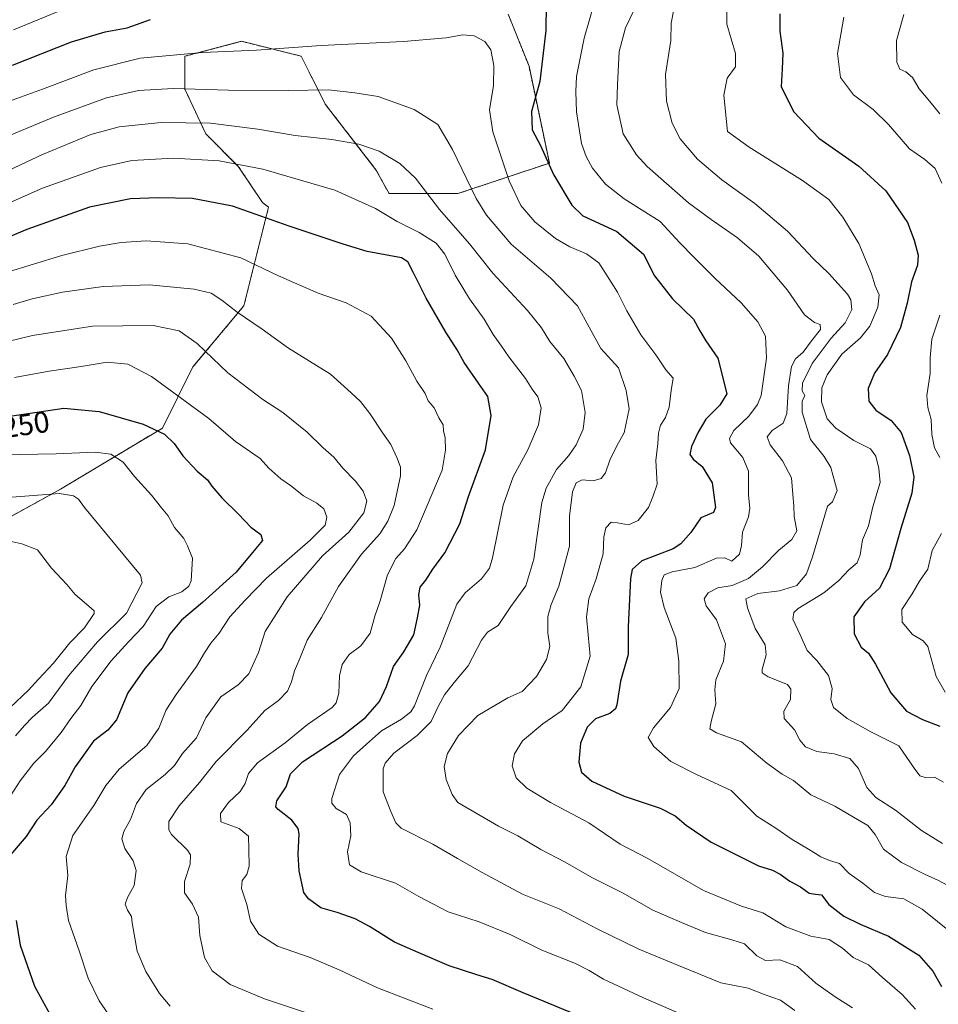
# Model space of a CAD drawing. Units: metres. Extents: x 648085 to 651540, y 4743905 to 4746293.
# Drawn here: x 649215 to 649522, y 4745786 to 4746114 of the extents above; entities that cross this region are included whole.
import ezdxf
from ezdxf.enums import TextEntityAlignment as Align

# ---------------------------------------------------------------- set-up
doc = ezdxf.new("R2010")
doc.units = ezdxf.units.M
doc.header["$MEASUREMENT"] = 0
doc.linetypes.add('TRAZOS', pattern=[0.75, 0.5, -0.25])
for name, color, linetype, lineweight in [('Arbolado forestal', 92, 'TRAZOS', 0), ('Arbolado forestal CxS', 92, 'Continuous', 0), ('Curva de nivel maestra', 36, 'Continuous', 30), ('Curva de nivel normal', 36, 'Continuous', 0), ('Rótulo de curva de nivel directora', 19, 'Continuous', 0)]:
    doc.layers.add(name, color=color, linetype=linetype, lineweight=lineweight)
doc.styles.add('Arial', font='txt', dxfattribs={"height": 0.2})

# ---------------------------------------------------------------- blocks, each defined once
blk = doc.blocks.new('*U150')
at = {"layer": 'Arbolado forestal CxS', "color": 92, "linetype": 'Continuous', "lineweight": 0}
blk.add_polyline3d([(649195.67, 4745939.48, 1265.46), (649228.63, 4745957.63, 1259.65), (649262.63, 4745978.03, 1249.4), (649272.82, 4745998.44, 1241.82), (649289.82, 4746018.84, 1233.75), (649298.04, 4746051.74, 1223.76), (649296.02, 4746053.31, 1223.52), (649288.05, 4746065.26, 1220.29), (649277.1, 4746076.22, 1216.46), (649270.12, 4746091.16, 1209.93), (649270.12, 4746102.12, 1205.17), (649289.05, 4746107.1, 1203.86), (649308.97, 4746102.12, 1205.94), (649316.94, 4746086.18, 1211.46), (649333.88, 4746064.26, 1216.6), (649338.28, 4746056.26, 1217.89), (649361.2, 4746056.26, 1211.32), (649391.79, 4746066.46, 1199.42), (649385, 4746098.77, 1201.49), (649378.02, 4746116.22, 1203.18)], dxfattribs=at)
blk = doc.blocks.new('*U155')
at = {"layer": 'Arbolado forestal CxS', "color": 92, "linetype": 'Continuous', "lineweight": 0}
blk.add_polyline3d([(649195.67, 4745939.48, 1265.46), (649228.63, 4745957.63, 1259.65), (649262.63, 4745978.03, 1249.4), (649272.82, 4745998.44, 1241.82), (649289.82, 4746018.84, 1233.75), (649298.04, 4746051.74, 1223.76), (649296.02, 4746053.31, 1223.52), (649288.05, 4746065.26, 1220.29), (649277.1, 4746076.22, 1216.46), (649270.12, 4746091.16, 1209.93), (649270.12, 4746102.12, 1205.17), (649289.05, 4746107.1, 1203.86), (649308.97, 4746102.12, 1205.94), (649316.94, 4746086.18, 1211.46), (649333.88, 4746064.26, 1216.6), (649338.28, 4746056.26, 1217.89), (649361.2, 4746056.26, 1211.32), (649391.79, 4746066.46, 1199.42), (649385, 4746098.77, 1201.49), (649378.02, 4746116.22, 1203.18)], dxfattribs=at)
blk = doc.blocks.new('*U166')
at = {"layer": 'Curva de nivel normal', "color": 36, "linetype": 'Continuous', "lineweight": 0}
blk.add_polyline3d([(649246.74, 4745779.27, 1245), (649241.5, 4745786.84, 1245), (649237.81, 4745794.37, 1245), (649234.8, 4745803.52, 1245), (649231.28, 4745813.6, 1245), (649230.46, 4745818.66, 1245), (649230.29, 4745822.04, 1245), (649231, 4745828.71, 1245), (649230.48, 4745835.04, 1245), (649232.76, 4745842.04, 1245), (649239.75, 4745852.04, 1245), (649243.68, 4745858.73, 1245), (649248.21, 4745864.15, 1245), (649257.44, 4745872.07, 1245), (649261.4, 4745877.88, 1245), (649263.81, 4745883.98, 1245), (649267.19, 4745889.04, 1245), (649273.95, 4745898.46, 1245), (649276.62, 4745903.02, 1245), (649278.77, 4745906.24, 1245), (649281.56, 4745909.58, 1245), (649285.09, 4745914.96, 1245), (649290.28, 4745920.54, 1245), (649297.34, 4745927.89, 1245), (649311.92, 4745940.62, 1245), (649316.92, 4745945.62, 1245), (649317.51, 4745948.31, 1245), (649316.48, 4745951.08, 1245), (649314.14, 4745952.98, 1245), (649309.75, 4745955.4, 1245), (649305.37, 4745958.86, 1245), (649302.14, 4745961.12, 1245), (649298.18, 4745964.67, 1245), (649295.23, 4745967.88, 1245), (649287.03, 4745973.55, 1245), (649278.13, 4745981.24, 1245), (649259, 4745995.25, 1245), (649251.04, 4745999.34, 1245), (649244.18, 4745999.98, 1245), (649235.53, 4745998.53, 1245), (649224.85, 4745997, 1245), (649213.2, 4745994.93, 1245)], dxfattribs=at)

msp = doc.modelspace()

# ---------------------------------------------------------------- linework, layer by layer
at = {"layer": 'Arbolado forestal', "color": 92, "linetype": 'TRAZOS', "lineweight": 0}
msp.add_polyline3d([(649195.66, 4745939.48, 1265.46), (649228.63, 4745957.63, 1259.65), (649262.62, 4745978.03, 1249.4), (649272.82, 4745998.44, 1241.82), (649289.82, 4746018.84, 1233.75), (649298.04, 4746051.74, 1223.76), (649296.02, 4746053.31, 1223.52), (649288.05, 4746065.26, 1220.29), (649277.1, 4746076.22, 1216.46), (649270.12, 4746091.16, 1209.93), (649270.12, 4746102.12, 1205.17), (649289.05, 4746107.1, 1203.86), (649308.97, 4746102.12, 1205.94), (649316.94, 4746086.18, 1211.46), (649333.88, 4746064.26, 1216.6), (649338.28, 4746056.26, 1217.89), (649361.2, 4746056.26, 1211.32), (649391.79, 4746066.46, 1199.42), (649384.99, 4746098.77, 1201.49), (649378.02, 4746116.22, 1203.18)], dxfattribs=at)
msp.add_polyline3d([(649195.66, 4745939.48, 1265.46), (649228.63, 4745957.63, 1259.65), (649262.62, 4745978.03, 1249.4), (649272.82, 4745998.44, 1241.82), (649289.82, 4746018.84, 1233.75), (649298.04, 4746051.74, 1223.76), (649296.02, 4746053.31, 1223.52), (649288.05, 4746065.26, 1220.29), (649277.1, 4746076.22, 1216.46), (649270.12, 4746091.16, 1209.93), (649270.12, 4746102.12, 1205.17), (649289.05, 4746107.1, 1203.86), (649308.97, 4746102.12, 1205.94), (649316.94, 4746086.18, 1211.46), (649333.88, 4746064.26, 1216.6), (649338.28, 4746056.26, 1217.89), (649361.2, 4746056.26, 1211.32), (649391.79, 4746066.46, 1199.42), (649384.99, 4746098.77, 1201.49), (649378.02, 4746116.22, 1203.18)], dxfattribs=at)
at = {"layer": 'Arbolado forestal CxS', "color": 92, "linetype": 'Continuous', "lineweight": 0}
msp.add_polyline3d([(649378.02, 4746116.22, 1203.18), (649385, 4746098.77, 1201.49), (649391.79, 4746066.46, 1199.42), (649361.2, 4746056.26, 1211.32), (649338.28, 4746056.26, 1217.89), (649333.88, 4746064.26, 1216.6), (649316.94, 4746086.18, 1211.46), (649308.97, 4746102.12, 1205.94), (649289.05, 4746107.1, 1203.86), (649270.12, 4746102.12, 1205.17), (649270.12, 4746091.16, 1209.93), (649277.1, 4746076.22, 1216.46), (649288.05, 4746065.26, 1220.29), (649296.02, 4746053.31, 1223.52), (649298.04, 4746051.74, 1223.76), (649289.82, 4746018.84, 1233.75), (649272.82, 4745998.44, 1241.82), (649262.63, 4745978.03, 1249.4), (649228.63, 4745957.63, 1259.65), (649195.66, 4745939.48, 1265.46)], dxfattribs=at)
msp.add_polyline3d([(649378.02, 4746116.22, 1203.18), (649385, 4746098.77, 1201.49), (649391.79, 4746066.46, 1199.42), (649361.2, 4746056.26, 1211.32), (649338.28, 4746056.26, 1217.89), (649333.88, 4746064.26, 1216.6), (649316.94, 4746086.18, 1211.46), (649308.97, 4746102.12, 1205.94), (649289.05, 4746107.1, 1203.86), (649270.12, 4746102.12, 1205.17), (649270.12, 4746091.16, 1209.93), (649277.1, 4746076.22, 1216.46), (649288.05, 4746065.26, 1220.29), (649296.02, 4746053.31, 1223.52), (649298.04, 4746051.74, 1223.76), (649289.82, 4746018.84, 1233.75), (649272.82, 4745998.44, 1241.82), (649262.63, 4745978.03, 1249.4), (649228.63, 4745957.63, 1259.65), (649195.66, 4745939.48, 1265.46)], dxfattribs=at)
at = {"layer": 'Curva de nivel maestra', "color": 36, "linetype": 'Continuous', "lineweight": 30}
for points in [[(649390.73, 4746119.48, 1200), (649390.66, 4746110.75, 1200), (649388.57, 4746093.66, 1200), (649385.79, 4746083.71, 1200), (649386.02, 4746077.53, 1200), (649388.78, 4746072.36, 1200), (649393.18, 4746062.68, 1200), (649399.24, 4746052.4, 1200), (649402.91, 4746048.82, 1200), (649408.28, 4746046.44, 1200), (649414.31, 4746043.65, 1200), (649423.26, 4746036.07, 1200), (649426.86, 4746028.8, 1200), (649432.92, 4746021.14, 1200), (649439.92, 4746014.34, 1200), (649442.07, 4746010.49, 1200), (649444.07, 4746007.16, 1200), (649447.98, 4746001.38, 1200), (649451.07, 4745989.49, 1200), (649448.68, 4745985.68, 1200), (649444.06, 4745980.96, 1200), (649441.44, 4745976.62, 1200), (649439.27, 4745971.84, 1200), (649438.71, 4745969.19, 1200), (649439.74, 4745967.68, 1200), (649442.78, 4745965.2, 1200), (649446.08, 4745959.7, 1200), (649447.23, 4745951.48, 1200), (649446.54, 4745949.8, 1200), (649442.33, 4745948.04, 1200), (649439.01, 4745943.11, 1200), (649435.7, 4745939.38, 1200), (649433.06, 4745937.69, 1200), (649422.63, 4745933.64, 1200), (649419.44, 4745930.84, 1200), (649418.82, 4745927.76, 1200), (649418.06, 4745911.71, 1200), (649418.13, 4745902.43, 1200), (649415.58, 4745893.5, 1200), (649414.34, 4745885.68, 1200), (649413.85, 4745884.26, 1200), (649411.93, 4745882.74, 1200), (649407.19, 4745880.94, 1200), (649404.44, 4745878.19, 1200), (649402.13, 4745872.78, 1200), (649401.58, 4745866.52, 1200), (649402.55, 4745863.1, 1200), (649405.99, 4745860.11, 1200), (649416.77, 4745855.19, 1200), (649428.76, 4745851.18, 1200), (649433.8, 4745848.55, 1200), (649437.42, 4745845.51, 1200), (649445.83, 4745839.84, 1200), (649461.62, 4745831.9, 1200), (649466.29, 4745830.4, 1200), (649468.86, 4745829.16, 1200), (649472.11, 4745826.76, 1200), (649475.6, 4745824.83, 1200), (649478.47, 4745822.78, 1200), (649480.62, 4745822.41, 1200), (649482.6, 4745822.26, 1200), (649485.13, 4745819, 1200), (649490.08, 4745815.13, 1200), (649495.58, 4745812.38, 1200), (649504.95, 4745808.43, 1200), (649515.15, 4745802.03, 1200), (649519.75, 4745796.78, 1200), (649522.7, 4745791.58, 1200)], [(649212.62, 4746099.09, 1200), (649232.26, 4746106.89, 1200), (649243.49, 4746110.29, 1200), (649250.87, 4746111.61, 1200), (649258.59, 4746114.34, 1200)], [(649468.76, 4746116.26, 1175), (649468.77, 4746110.52, 1175), (649469.76, 4746103.18, 1175), (649469.54, 4746097.96, 1175), (649469.15, 4746091.9, 1175), (649473.42, 4746083.57, 1175), (649481.76, 4746074.76, 1175), (649495.08, 4746065.47, 1175), (649504.09, 4746057.15, 1175), (649511.38, 4746046.67, 1175), (649513.58, 4746040.73, 1175), (649514.92, 4746035.71, 1175), (649514.68, 4746032.37, 1175), (649512.67, 4746026.84, 1175), (649511.28, 4746019.74, 1175), (649509, 4746011.56, 1175), (649504.65, 4746002.59, 1175), (649500.35, 4745996.37, 1175), (649498.23, 4745991.21, 1175), (649498.48, 4745987.04, 1175), (649500.72, 4745984.03, 1175), (649505.9, 4745980.55, 1175), (649509.2, 4745976.51, 1175), (649511.99, 4745968.89, 1175), (649513.45, 4745961.78, 1175), (649512.76, 4745956.24, 1175), (649509.14, 4745944.51, 1175), (649505.29, 4745930.98, 1175), (649502.02, 4745924.62, 1175), (649496.98, 4745920.04, 1175), (649493.48, 4745915, 1175), (649493.55, 4745909.29, 1175), (649495.91, 4745904.91, 1175), (649498.28, 4745902.82, 1175), (649500.63, 4745899.24, 1175), (649505.78, 4745889.6, 1175), (649511.04, 4745883.53, 1175), (649516.38, 4745880.73, 1175), (649522.13, 4745878.55, 1175)], [(649401.59, 4745781.82, 1225), (649383.06, 4745789.48, 1225), (649372.68, 4745793.9, 1225), (649367.53, 4745795.47, 1225), (649358.36, 4745798.52, 1225), (649347.95, 4745802.97, 1225), (649340.04, 4745806.4, 1225), (649331.78, 4745811.64, 1225), (649326.92, 4745814.2, 1225), (649320.99, 4745816.3, 1225), (649315.48, 4745817.88, 1225), (649311.38, 4745820.82, 1225), (649309.8, 4745822.97, 1225), (649308.31, 4745830.27, 1225), (649307.94, 4745835.76, 1225), (649308.3, 4745842.59, 1225), (649307.91, 4745844.36, 1225), (649305.84, 4745847.09, 1225), (649301.2, 4745850.71, 1225), (649300.46, 4745851.63, 1225), (649300.83, 4745853.61, 1225), (649303.96, 4745858.31, 1225), (649305.35, 4745862.6, 1225), (649309.39, 4745866.58, 1225), (649322.62, 4745875.32, 1225), (649330.46, 4745881.4, 1225), (649335.1, 4745886.74, 1225), (649337.42, 4745891.71, 1225), (649339.7, 4745898.37, 1225), (649343.23, 4745903.37, 1225), (649346.55, 4745909.04, 1225), (649347.74, 4745914.71, 1225), (649348.55, 4745918.95, 1225), (649348.26, 4745922.34, 1225), (649348.71, 4745924.92, 1225), (649350.58, 4745927.22, 1225), (649352.94, 4745930.91, 1225), (649356.92, 4745936.35, 1225), (649361.88, 4745946.04, 1225), (649364.82, 4745955.21, 1225), (649370.48, 4745970.71, 1225), (649372.38, 4745982.21, 1225), (649371.25, 4745988.55, 1225), (649368.08, 4745993.05, 1225), (649363.31, 4745999.91, 1225), (649361.03, 4746004.11, 1225), (649357.28, 4746010.03, 1225), (649350.66, 4746021.41, 1225), (649346.43, 4746029.85, 1225), (649344.54, 4746033.52, 1225), (649342.41, 4746034.82, 1225), (649330.94, 4746037, 1225), (649322.98, 4746039.41, 1225), (649304.9, 4746045.37, 1225), (649286.06, 4746052.13, 1225), (649272.63, 4746054.59, 1225), (649261.23, 4746054.91, 1225), (649251.94, 4746054.52, 1225), (649238.29, 4746051.76, 1225), (649217.39, 4746044.33, 1225), (649204.05, 4746038.72, 1225)], [(649188.29, 4745978.52, 1250), (649229.7, 4745984.62, 1250), (649241.5, 4745983.59, 1250), (649256.2, 4745979.29, 1250), (649263.27, 4745976.01, 1250), (649266.52, 4745972.88, 1250), (649269.42, 4745968.72, 1250), (649274.26, 4745963.65, 1250), (649277.61, 4745960.7, 1250), (649279.06, 4745958.61, 1250), (649282.42, 4745954.69, 1250), (649288.01, 4745949.22, 1250), (649292.14, 4745944.9, 1250), (649295.43, 4745942.47, 1250), (649296.02, 4745940.52, 1250), (649292.74, 4745936.47, 1250), (649287.22, 4745929.87, 1250), (649276.02, 4745919.74, 1250), (649268.95, 4745913.84, 1250), (649265.11, 4745909.22, 1250), (649262.58, 4745904.52, 1250), (649256.78, 4745897.78, 1250), (649251.03, 4745889.6, 1250), (649247.3, 4745880.6, 1250), (649244.44, 4745877.21, 1250), (649239.61, 4745873.55, 1250), (649233.5, 4745864.91, 1250), (649230.03, 4745858.65, 1250), (649225.42, 4745852.29, 1250), (649220.69, 4745847.1, 1250), (649217.15, 4745841.68, 1250), (649210.52, 4745833.97, 1250)], [(649213.8, 4745813.68, 1250), (649215.15, 4745805.43, 1250), (649219.94, 4745791.74, 1250), (649225.04, 4745782.38, 1250)]]:
    msp.add_polyline3d(points, dxfattribs=at)
at = {"layer": 'Curva de nivel normal', "color": 36, "linetype": 'Continuous', "lineweight": 0}
for points in [[(649235.95, 4746120.44, 1195), (649212.95, 4746110.99, 1195)], [(649526.42, 4745809.24, 1195), (649516.2, 4745817.38, 1195), (649510.08, 4745820.84, 1195), (649504, 4745821.65, 1195), (649500.38, 4745822.95, 1195), (649496.42, 4745826.14, 1195), (649491.86, 4745829.3, 1195), (649488.66, 4745832.62, 1195), (649485.34, 4745833.68, 1195), (649482.38, 4745834.84, 1195), (649478.29, 4745837.48, 1195), (649472.84, 4745840.7, 1195), (649467.43, 4745844.44, 1195), (649461, 4745848.42, 1195), (649452.5, 4745857.08, 1195), (649441.12, 4745862.25, 1195), (649432.3, 4745866.72, 1195), (649426.67, 4745871.75, 1195), (649424.74, 4745874.72, 1195), (649426.6, 4745877.93, 1195), (649432.26, 4745884.77, 1195), (649435.17, 4745891.04, 1195), (649435.01, 4745900.24, 1195), (649433.95, 4745907.92, 1195), (649430.08, 4745918.13, 1195), (649428.86, 4745923.28, 1195), (649429.3, 4745927.18, 1195), (649430.06, 4745929, 1195), (649432.82, 4745930.03, 1195), (649440.34, 4745931.49, 1195), (649447.54, 4745934.58, 1195), (649450.4, 4745934.69, 1195), (649452.74, 4745933.56, 1195), (649455.21, 4745935.88, 1195), (649455.94, 4745938.86, 1195), (649456.23, 4745943.28, 1195), (649458.21, 4745948.37, 1195), (649458.75, 4745951.26, 1195), (649458.23, 4745955.59, 1195), (649458.22, 4745963.64, 1195), (649456.4, 4745968.15, 1195), (649452.3, 4745973.03, 1195), (649451.97, 4745974.5, 1195), (649453.42, 4745977.25, 1195), (649458.34, 4745981.98, 1195), (649461.31, 4745985.88, 1195), (649462.46, 4745988.86, 1195), (649464.32, 4746001.37, 1195), (649463.92, 4746008.71, 1195), (649461.4, 4746013.44, 1195), (649455.83, 4746019.82, 1195), (649447.09, 4746027.97, 1195), (649439.99, 4746035.1, 1195), (649435.35, 4746039.82, 1195), (649428.72, 4746046.98, 1195), (649416.78, 4746054.53, 1195), (649410.5, 4746059.42, 1195), (649406.18, 4746064.71, 1195), (649404.1, 4746068.71, 1195), (649402.49, 4746073, 1195), (649400.83, 4746083.55, 1195), (649400.64, 4746090.34, 1195), (649400.9, 4746095.37, 1195), (649403.37, 4746108.13, 1195), (649406.72, 4746119.72, 1195)], [(649526.72, 4745824.36, 1190), (649521.52, 4745827.08, 1190), (649517.01, 4745829.06, 1190), (649509.35, 4745832.96, 1190), (649503.36, 4745837.42, 1190), (649500.51, 4745842.32, 1190), (649498.06, 4745845.39, 1190), (649493.35, 4745848.16, 1190), (649487.1, 4745851.85, 1190), (649479.12, 4745855.54, 1190), (649473.31, 4745860.4, 1190), (649469.54, 4745862.54, 1190), (649464.39, 4745866.16, 1190), (649455.93, 4745873.27, 1190), (649447.53, 4745876.28, 1190), (649445.36, 4745877.66, 1190), (649445.79, 4745880.04, 1190), (649447.37, 4745885.99, 1190), (649446.97, 4745890.69, 1190), (649447.39, 4745894.01, 1190), (649449.92, 4745900.17, 1190), (649450.64, 4745905.99, 1190), (649447.56, 4745914.04, 1190), (649444.14, 4745918.71, 1190), (649443.44, 4745921.04, 1190), (649444.8, 4745923.04, 1190), (649448.02, 4745924.69, 1190), (649452.81, 4745925.42, 1190), (649458.29, 4745927.78, 1190), (649462.95, 4745931.66, 1190), (649468.39, 4745937.27, 1190), (649472.74, 4745940.84, 1190), (649474.37, 4745943.71, 1190), (649473.51, 4745948.54, 1190), (649473.4, 4745952.07, 1190), (649473.07, 4745955.83, 1190), (649472.57, 4745961.43, 1190), (649469.61, 4745967.12, 1190), (649465.46, 4745972.37, 1190), (649464.5, 4745975.04, 1190), (649466.18, 4745977.19, 1190), (649469.87, 4745979.65, 1190), (649471.11, 4745982.86, 1190), (649471.56, 4745992.08, 1190), (649472.59, 4745998.54, 1190), (649473.99, 4746001.08, 1190), (649476.56, 4746003.37, 1190), (649479.31, 4746007.11, 1190), (649482.27, 4746010.96, 1190), (649482.21, 4746012.62, 1190), (649480.31, 4746013.29, 1190), (649476.98, 4746015.81, 1190), (649471.24, 4746024.05, 1190), (649461.75, 4746035.34, 1190), (649454.62, 4746041.5, 1190), (649445.84, 4746047.6, 1190), (649438.23, 4746053.19, 1190), (649424.42, 4746065.32, 1190), (649420.82, 4746069.2, 1190), (649416.44, 4746076.17, 1190), (649414.29, 4746085.86, 1190), (649414.51, 4746092.71, 1190), (649415.13, 4746103.73, 1190), (649417.18, 4746111.65, 1190), (649421.47, 4746120.45, 1190)], [(649523.06, 4745839.37, 1185), (649515.99, 4745843.65, 1185), (649507.34, 4745850.46, 1185), (649500.81, 4745854.75, 1185), (649497.82, 4745858.08, 1185), (649495.02, 4745864.34, 1185), (649492.06, 4745867.67, 1185), (649486.87, 4745869.22, 1185), (649481.09, 4745870.04, 1185), (649477.34, 4745871.56, 1185), (649475.38, 4745873.83, 1185), (649473.67, 4745877.24, 1185), (649470.14, 4745881.11, 1185), (649470.02, 4745883.48, 1185), (649472.3, 4745887.37, 1185), (649472.39, 4745890.85, 1185), (649471.32, 4745892.37, 1185), (649464.84, 4745894.96, 1185), (649462.84, 4745896.31, 1185), (649462.79, 4745897.4, 1185), (649464.19, 4745902.3, 1185), (649463.79, 4745905.63, 1185), (649460.48, 4745911.07, 1185), (649457.93, 4745917.96, 1185), (649457.42, 4745921.04, 1185), (649461.36, 4745922.8, 1185), (649468.65, 4745923.7, 1185), (649474.41, 4745925.45, 1185), (649477.64, 4745929.37, 1185), (649479.6, 4745935.04, 1185), (649484.62, 4745951.97, 1185), (649486.34, 4745953.36, 1185), (649487.89, 4745957.14, 1185), (649486.52, 4745961.94, 1185), (649485.8, 4745964.88, 1185), (649483.48, 4745968.57, 1185), (649478.94, 4745974.18, 1185), (649476.21, 4745983.35, 1185), (649476.19, 4745987.04, 1185), (649477.04, 4745988.92, 1185), (649476.16, 4745990.42, 1185), (649476.28, 4745993.01, 1185), (649479.53, 4745999.56, 1185), (649485.85, 4746008.04, 1185), (649490.55, 4746013.13, 1185), (649492.71, 4746017.57, 1185), (649492.4, 4746020.76, 1185), (649491.32, 4746022.73, 1185), (649485.06, 4746029.64, 1185), (649479.81, 4746034.56, 1185), (649471.26, 4746043.7, 1185), (649460.43, 4746052.95, 1185), (649449.31, 4746060.82, 1185), (649441.29, 4746067.72, 1185), (649435.43, 4746074.51, 1185), (649432.74, 4746079.82, 1185), (649430.94, 4746087.15, 1185), (649430.52, 4746096.06, 1185), (649432.3, 4746107.37, 1185), (649432.49, 4746113.16, 1185), (649433.28, 4746117.17, 1185)], [(649451.04, 4746117.78, 1180), (649451.05, 4746112.86, 1180), (649453.89, 4746103, 1180), (649453.97, 4746098.62, 1180), (649451.12, 4746094.76, 1180), (649449.99, 4746089.14, 1180), (649451.29, 4746077.04, 1180), (649458.43, 4746071.75, 1180), (649476.34, 4746060.6, 1180), (649485.08, 4746054.35, 1180), (649489.75, 4746048.37, 1180), (649495.13, 4746039.6, 1180), (649499.37, 4746029.5, 1180), (649500.53, 4746025.46, 1180), (649501.91, 4746022.48, 1180), (649501.47, 4746018.32, 1180), (649498.8, 4746011.98, 1180), (649495.68, 4746008.14, 1180), (649489.44, 4746002.65, 1180), (649484.48, 4745995.82, 1180), (649482.79, 4745991.47, 1180), (649482.61, 4745986.81, 1180), (649484.52, 4745981.04, 1180), (649487.42, 4745977.97, 1180), (649493.48, 4745973.84, 1180), (649498.97, 4745971.07, 1180), (649500.75, 4745968.66, 1180), (649501.79, 4745964.46, 1180), (649502.23, 4745959.89, 1180), (649499.73, 4745951.71, 1180), (649498.3, 4745945.37, 1180), (649496.29, 4745940.71, 1180), (649495.56, 4745935.71, 1180), (649494.54, 4745933.04, 1180), (649491.71, 4745930.72, 1180), (649488.46, 4745927.16, 1180), (649483.36, 4745923, 1180), (649474.88, 4745917.73, 1180), (649473.4, 4745916.47, 1180), (649473.04, 4745914.19, 1180), (649475.48, 4745909, 1180), (649477.84, 4745903.72, 1180), (649481.03, 4745900.45, 1180), (649484.93, 4745895.39, 1180), (649486.15, 4745891.04, 1180), (649485.73, 4745887.37, 1180), (649486.68, 4745884.73, 1180), (649491.18, 4745881.02, 1180), (649499.09, 4745876.64, 1180), (649508.41, 4745871.94, 1180), (649513.52, 4745864.51, 1180), (649515.43, 4745861.95, 1180), (649517.22, 4745861.4, 1180), (649520.39, 4745861.43, 1180), (649523.35, 4745859.8, 1180)], [(649522.77, 4746059.76, 1170), (649520.6, 4746064.69, 1170), (649517.08, 4746067.63, 1170), (649511.99, 4746071.27, 1170), (649504.99, 4746079.38, 1170), (649499.9, 4746084.29, 1170), (649493.34, 4746089.19, 1170), (649489, 4746095.06, 1170), (649487.94, 4746103.08, 1170), (649490.14, 4746115.14, 1170)], [(649522.12, 4746082.86, 1165), (649518.85, 4746087.06, 1165), (649515.22, 4746091.22, 1165), (649512.96, 4746095.04, 1165), (649510.74, 4746096.92, 1165), (649508.81, 4746097.77, 1165), (649507.76, 4746100.14, 1165), (649507.72, 4746107.37, 1165), (649510.1, 4746116.04, 1165)], [(649514.06, 4745784, 1205), (649509.54, 4745788.96, 1205), (649502.95, 4745794.62, 1205), (649498.28, 4745798.79, 1205), (649493.21, 4745801.3, 1205), (649489.61, 4745804.36, 1205), (649485.23, 4745807.32, 1205), (649479.03, 4745808.45, 1205), (649470.74, 4745811.49, 1205), (649463.08, 4745816.16, 1205), (649455.91, 4745818.47, 1205), (649443.2, 4745823.61, 1205), (649424.62, 4745834.34, 1205), (649415.44, 4745839.14, 1205), (649405, 4745846.23, 1205), (649392.11, 4745853.04, 1205), (649384.32, 4745857.77, 1205), (649380.73, 4745861.28, 1205), (649379.4, 4745865.31, 1205), (649380.2, 4745869.28, 1205), (649382.83, 4745873.64, 1205), (649389.58, 4745879.33, 1205), (649396.02, 4745883.72, 1205), (649402.29, 4745891.66, 1205), (649405.45, 4745901.87, 1205), (649404.71, 4745909, 1205), (649404.23, 4745915.04, 1205), (649404.98, 4745921.04, 1205), (649407.38, 4745927.66, 1205), (649409.75, 4745936.06, 1205), (649409.98, 4745941.74, 1205), (649410.66, 4745944.76, 1205), (649412.47, 4745946.62, 1205), (649414.51, 4745946.36, 1205), (649418.18, 4745945.75, 1205), (649421.4, 4745947.14, 1205), (649424.84, 4745951.51, 1205), (649426.37, 4745955.04, 1205), (649427.82, 4745959.27, 1205), (649427.36, 4745967.18, 1205), (649428.05, 4745972.84, 1205), (649428.23, 4745976.31, 1205), (649428.86, 4745979.01, 1205), (649430.5, 4745981.5, 1205), (649431.77, 4745984.97, 1205), (649432.49, 4745990.59, 1205), (649433.1, 4745994.69, 1205), (649430.7, 4745997.5, 1205), (649427.35, 4746002.42, 1205), (649422.34, 4746009.09, 1205), (649417.67, 4746017.09, 1205), (649414.57, 4746023.33, 1205), (649411.07, 4746028.86, 1205), (649408.3, 4746033.11, 1205), (649404.2, 4746036.2, 1205), (649398.62, 4746038.5, 1205), (649393.82, 4746041.28, 1205), (649386.99, 4746046.84, 1205), (649382.22, 4746052.35, 1205), (649378.42, 4746060.51, 1205), (649372.9, 4746076.86, 1205), (649371.79, 4746084.22, 1205), (649373.15, 4746092.37, 1205), (649373.28, 4746099, 1205), (649372.25, 4746104.21, 1205), (649370.24, 4746107.09, 1205), (649366.69, 4746108.95, 1205), (649362.91, 4746109.25, 1205), (649357.35, 4746108.29, 1205), (649343.06, 4746107.03, 1205), (649315.62, 4746105.71, 1205), (649294.04, 4746104.12, 1205), (649275.95, 4746103.37, 1205), (649255.18, 4746101.47, 1205), (649239.73, 4746097.6, 1205), (649222.62, 4746091.12, 1205), (649205.29, 4746084.9, 1205)], [(649492.98, 4745784.51, 1210), (649487.22, 4745788.15, 1210), (649480.75, 4745792.76, 1210), (649474.6, 4745798.26, 1210), (649468.75, 4745800.52, 1210), (649463.98, 4745800.24, 1210), (649461.02, 4745801.81, 1210), (649456.93, 4745805.86, 1210), (649452.72, 4745807.14, 1210), (649443.88, 4745809.64, 1210), (649435.88, 4745812.96, 1210), (649426.32, 4745817.07, 1210), (649416.38, 4745822.8, 1210), (649405.92, 4745828, 1210), (649397.07, 4745833.09, 1210), (649388.94, 4745837.36, 1210), (649381.22, 4745841.94, 1210), (649374.77, 4745845.11, 1210), (649361.26, 4745853.07, 1210), (649359.31, 4745855.71, 1210), (649357.35, 4745860.71, 1210), (649356.7, 4745865.04, 1210), (649357.8, 4745869.38, 1210), (649361.42, 4745875.44, 1210), (649367.95, 4745882.06, 1210), (649377.91, 4745887.96, 1210), (649382.72, 4745890.1, 1210), (649387.46, 4745895.08, 1210), (649390.79, 4745900.71, 1210), (649391.91, 4745905.1, 1210), (649391.23, 4745909.7, 1210), (649391.24, 4745915.06, 1210), (649392.42, 4745919.11, 1210), (649395, 4745925.21, 1210), (649398.51, 4745938.62, 1210), (649398.51, 4745948.6, 1210), (649399.5, 4745956.72, 1210), (649400.74, 4745959.75, 1210), (649402.77, 4745960.7, 1210), (649406.37, 4745960.45, 1210), (649409.13, 4745961.15, 1210), (649410.58, 4745963.07, 1210), (649411.93, 4745967.29, 1210), (649414.47, 4745972.33, 1210), (649416.77, 4745976.43, 1210), (649418.39, 4745984.45, 1210), (649417.47, 4745990.56, 1210), (649414.85, 4745998.08, 1210), (649408.92, 4746004.6, 1210), (649401.17, 4746018.82, 1210), (649392.25, 4746028.09, 1210), (649379.06, 4746039.43, 1210), (649370.84, 4746049.12, 1210), (649367.32, 4746054.63, 1210), (649359.5, 4746070.96, 1210), (649354.57, 4746079.29, 1210), (649346.61, 4746084.36, 1210), (649334.64, 4746088.73, 1210), (649326.86, 4746089.95, 1210), (649318.11, 4746090.86, 1210), (649304.64, 4746090.73, 1210), (649284.65, 4746090.83, 1210), (649266.23, 4746091.34, 1210), (649254.62, 4746090.67, 1210), (649243.95, 4746088.28, 1210), (649226.29, 4746081.82, 1210), (649196.82, 4746069.59, 1210)], [(649473.68, 4745783.64, 1215), (649468.9, 4745787, 1215), (649463.88, 4745788.81, 1215), (649458.18, 4745791.02, 1215), (649449.04, 4745792.78, 1215), (649434.33, 4745798.81, 1215), (649421.65, 4745804.07, 1215), (649407.79, 4745810.88, 1215), (649395.1, 4745817.52, 1215), (649382.8, 4745822.4, 1215), (649369.37, 4745829.63, 1215), (649361.09, 4745834.28, 1215), (649352.9, 4745839.08, 1215), (649342.28, 4745844.48, 1215), (649340.49, 4745846.28, 1215), (649338.91, 4745850, 1215), (649336.35, 4745856.55, 1215), (649336.36, 4745864.21, 1215), (649337.01, 4745866.13, 1215), (649339.84, 4745869.49, 1215), (649347.62, 4745875.41, 1215), (649352.29, 4745880.1, 1215), (649354.62, 4745885.07, 1215), (649356.8, 4745889.01, 1215), (649360, 4745893.09, 1215), (649364.66, 4745898.65, 1215), (649369.08, 4745907.24, 1215), (649371.16, 4745909.89, 1215), (649374.65, 4745912.09, 1215), (649378.96, 4745918.49, 1215), (649383.94, 4745925.38, 1215), (649386.55, 4745934.25, 1215), (649389.23, 4745953.12, 1215), (649390.72, 4745958, 1215), (649394.16, 4745964.14, 1215), (649398.32, 4745968.85, 1215), (649400.76, 4745972.4, 1215), (649403.04, 4745977.6, 1215), (649403.77, 4745983.26, 1215), (649402.49, 4745990.53, 1215), (649400.12, 4745995.28, 1215), (649396.59, 4746001.22, 1215), (649391.91, 4746006.87, 1215), (649389.14, 4746011.46, 1215), (649384.48, 4746017.2, 1215), (649372.94, 4746029.67, 1215), (649365.15, 4746039.5, 1215), (649355.13, 4746050.96, 1215), (649347.15, 4746061.42, 1215), (649341.92, 4746066.34, 1215), (649334.93, 4746070.49, 1215), (649328.17, 4746072.81, 1215), (649319.19, 4746074.31, 1215), (649306.96, 4746075.66, 1215), (649294.43, 4746077.76, 1215), (649278.62, 4746079.76, 1215), (649262.15, 4746080, 1215), (649248.14, 4746078.58, 1215), (649238.68, 4746076.02, 1215), (649222.6, 4746069.38, 1215), (649203.79, 4746060.54, 1215)], [(649435, 4745782.76, 1220), (649423.18, 4745787.83, 1220), (649409.81, 4745794.03, 1220), (649405.11, 4745796.99, 1220), (649400.52, 4745799.26, 1220), (649389.26, 4745803.76, 1220), (649378.71, 4745808.96, 1220), (649368.31, 4745813.2, 1220), (649358.02, 4745816.55, 1220), (649352.87, 4745819.22, 1220), (649348.23, 4745821.65, 1220), (649340.41, 4745826.06, 1220), (649328.91, 4745829.91, 1220), (649325.03, 4745832.25, 1220), (649324.43, 4745836.59, 1220), (649325.49, 4745841.91, 1220), (649325.25, 4745846.21, 1220), (649324.02, 4745849.03, 1220), (649320.56, 4745851.03, 1220), (649319.17, 4745852.77, 1220), (649319.12, 4745854.37, 1220), (649321.75, 4745862.37, 1220), (649326.38, 4745868.57, 1220), (649330.69, 4745872.49, 1220), (649335.71, 4745876.9, 1220), (649342.46, 4745880.8, 1220), (649345.51, 4745883.25, 1220), (649346.73, 4745885.31, 1220), (649350.74, 4745895.38, 1220), (649355.3, 4745904.93, 1220), (649360.91, 4745919.28, 1220), (649363.71, 4745922.96, 1220), (649369.11, 4745927.66, 1220), (649371.83, 4745931.23, 1220), (649372.75, 4745934.68, 1220), (649376.32, 4745952.3, 1220), (649379.66, 4745961.77, 1220), (649384.55, 4745970.8, 1220), (649388.14, 4745979.07, 1220), (649389.09, 4745984.72, 1220), (649387.98, 4745988.39, 1220), (649386.1, 4745991.01, 1220), (649383.79, 4745994.58, 1220), (649378.29, 4746001.76, 1220), (649375.84, 4746005.4, 1220), (649373, 4746009.29, 1220), (649370.04, 4746014.34, 1220), (649365.08, 4746021.19, 1220), (649360.29, 4746029.04, 1220), (649356.9, 4746036.11, 1220), (649353.96, 4746039.7, 1220), (649348.29, 4746043.26, 1220), (649340.94, 4746046.98, 1220), (649333.72, 4746051.35, 1220), (649320.2, 4746057.45, 1220), (649296.1, 4746064.4, 1220), (649281.52, 4746067.26, 1220), (649266.26, 4746068.08, 1220), (649252.35, 4746067.27, 1220), (649241.99, 4746064.99, 1220), (649222.62, 4746058.06, 1220), (649203.62, 4746049.78, 1220)], [(649352.87, 4745784.02, 1230), (649334.45, 4745791.12, 1230), (649321.65, 4745797.17, 1230), (649311.92, 4745801.3, 1230), (649301.06, 4745805.08, 1230), (649294.78, 4745809.04, 1230), (649292.05, 4745813.37, 1230), (649290.77, 4745819.02, 1230), (649288.99, 4745824.27, 1230), (649289.2, 4745827.02, 1230), (649290.74, 4745829.04, 1230), (649291.56, 4745831.81, 1230), (649291.41, 4745837.3, 1230), (649291.36, 4745841.83, 1230), (649288.25, 4745844.4, 1230), (649282.1, 4745846.52, 1230), (649281.98, 4745849.4, 1230), (649284.63, 4745853.04, 1230), (649288.58, 4745856.71, 1230), (649290.29, 4745859.37, 1230), (649291.31, 4745862.76, 1230), (649294.39, 4745866.28, 1230), (649303.55, 4745872.92, 1230), (649311.06, 4745879.08, 1230), (649319.24, 4745884.71, 1230), (649320.63, 4745886.29, 1230), (649321.46, 4745889.53, 1230), (649321.7, 4745895.33, 1230), (649322.6, 4745899.13, 1230), (649324.96, 4745902.43, 1230), (649328.8, 4745905.3, 1230), (649332, 4745909.5, 1230), (649333.53, 4745915.23, 1230), (649335.28, 4745920.34, 1230), (649337.73, 4745929.05, 1230), (649340.54, 4745934.51, 1230), (649343.41, 4745937.7, 1230), (649347.49, 4745944.04, 1230), (649355.95, 4745964, 1230), (649357.16, 4745970.61, 1230), (649356.98, 4745974.71, 1230), (649356.49, 4745977.05, 1230), (649356.3, 4745979.11, 1230), (649354.9, 4745981.48, 1230), (649353.37, 4745984.73, 1230), (649351.37, 4745987.1, 1230), (649350.38, 4745989.59, 1230), (649347.54, 4745993.67, 1230), (649343.88, 4746000.48, 1230), (649339.05, 4746007.97, 1230), (649332.27, 4746015.34, 1230), (649323.92, 4746019.83, 1230), (649314.59, 4746023.01, 1230), (649301.37, 4746028.79, 1230), (649288.74, 4746034.83, 1230), (649271.12, 4746039.54, 1230), (649257.23, 4746040.46, 1230), (649248.88, 4746039.9, 1230), (649241.62, 4746038.78, 1230), (649229.09, 4746035.62, 1230), (649210.15, 4746029.86, 1230)], [(649212.83, 4746019.29, 1235), (649219.12, 4746021.11, 1235), (649229.24, 4746023.36, 1235), (649242.83, 4746025.21, 1235), (649258.32, 4746025.8, 1235), (649273.25, 4746024.33, 1235), (649278.87, 4746023.02, 1235), (649282.41, 4746020.74, 1235), (649287.57, 4746016.68, 1235), (649295.88, 4746011.02, 1235), (649304.66, 4746004.66, 1235), (649318.76, 4745996, 1235), (649325.64, 4745989.78, 1235), (649328.7, 4745986.88, 1235), (649331.81, 4745982.9, 1235), (649336.24, 4745976.33, 1235), (649338.83, 4745972.58, 1235), (649340.94, 4745967.92, 1235), (649342.14, 4745964.94, 1235), (649342.13, 4745962.08, 1235), (649339.97, 4745952.15, 1235), (649337.85, 4745946.92, 1235), (649335.14, 4745942.66, 1235), (649329.05, 4745935.87, 1235), (649321.41, 4745925.11, 1235), (649315.74, 4745914.82, 1235), (649310.9, 4745907.16, 1235), (649308.52, 4745901.05, 1235), (649306.66, 4745896.96, 1235), (649305.68, 4745893.25, 1235), (649304.33, 4745890.22, 1235), (649301.36, 4745887.12, 1235), (649296.8, 4745883.74, 1235), (649290.95, 4745877.18, 1235), (649280.51, 4745866.68, 1235), (649274.98, 4745859.66, 1235), (649268.25, 4745851.86, 1235), (649264.73, 4745846.7, 1235), (649264.7, 4745843.94, 1235), (649265.65, 4745842.4, 1235), (649271.01, 4745837.14, 1235), (649271.94, 4745835.61, 1235), (649271.88, 4745832.47, 1235), (649269.97, 4745826.62, 1235), (649270.04, 4745822.85, 1235), (649272.68, 4745819.04, 1235), (649274.7, 4745814.71, 1235), (649275.08, 4745808.61, 1235), (649276.62, 4745801.32, 1235), (649279.17, 4745796.83, 1235), (649285.24, 4745792.33, 1235), (649296.64, 4745787.54, 1235), (649310.06, 4745783.08, 1235)], [(649522.09, 4745968.24, 1170), (649520.34, 4745971.36, 1170), (649519.51, 4745975.83, 1170), (649519.26, 4745980.82, 1170), (649518.08, 4745984.84, 1170), (649517.83, 4745988.91, 1170), (649518.96, 4745996.2, 1170), (649518.89, 4746001.47, 1170), (649519.42, 4746007.67, 1170), (649522.08, 4746015.73, 1170)], [(649202.7, 4746004.88, 1240), (649219.29, 4746008.86, 1240), (649239.29, 4746012.01, 1240), (649259.57, 4746012.3, 1240), (649268.18, 4746010.52, 1240), (649274.18, 4746006.26, 1240), (649284.41, 4745996.5, 1240), (649296.18, 4745987.6, 1240), (649302.8, 4745983.22, 1240), (649310.89, 4745976.66, 1240), (649316.28, 4745971.46, 1240), (649319.82, 4745968.26, 1240), (649322.83, 4745964.59, 1240), (649327.03, 4745960.26, 1240), (649329.63, 4745956.94, 1240), (649330.81, 4745953.59, 1240), (649329.84, 4745949.67, 1240), (649324.88, 4745943.26, 1240), (649316.09, 4745935.37, 1240), (649304.25, 4745921.71, 1240), (649296.95, 4745910.13, 1240), (649294.64, 4745903.08, 1240), (649291.48, 4745896.03, 1240), (649287.95, 4745892.3, 1240), (649282.16, 4745888.27, 1240), (649277.13, 4745881.26, 1240), (649273.94, 4745874.63, 1240), (649269.29, 4745869.39, 1240), (649266.63, 4745865.4, 1240), (649263.54, 4745862.37, 1240), (649257.17, 4745857.37, 1240), (649253.97, 4745852.71, 1240), (649251.92, 4745847.37, 1240), (649249.78, 4745843.37, 1240), (649249.06, 4745840.87, 1240), (649250.1, 4745837.68, 1240), (649252.89, 4745833.53, 1240), (649253.86, 4745830.37, 1240), (649253.14, 4745825.37, 1240), (649250.97, 4745821.37, 1240), (649250.18, 4745819.06, 1240), (649250.91, 4745817.1, 1240), (649252.27, 4745815.01, 1240), (649252.5, 4745812.85, 1240), (649254.19, 4745803.37, 1240), (649257.03, 4745796.61, 1240), (649261.59, 4745789.31, 1240), (649265.18, 4745785.07, 1240)], [(649208.83, 4745969.12, 1255), (649227.16, 4745969.44, 1255), (649240.2, 4745969.99, 1255), (649245.36, 4745969.26, 1255), (649249.46, 4745966.66, 1255), (649253.32, 4745961.85, 1255), (649258.98, 4745955.58, 1255), (649262.26, 4745951.37, 1255), (649264.49, 4745948.66, 1255), (649266.7, 4745944.8, 1255), (649269.72, 4745941.14, 1255), (649270.95, 4745938.71, 1255), (649272.68, 4745934.57, 1255), (649272.18, 4745927.03, 1255), (649271.4, 4745925.28, 1255), (649269.13, 4745923.33, 1255), (649264.75, 4745921.71, 1255), (649260.58, 4745918.44, 1255), (649256.23, 4745911.77, 1255), (649251.26, 4745906.71, 1255), (649245.46, 4745900.37, 1255), (649239.07, 4745891.71, 1255), (649235.33, 4745885.37, 1255), (649232.08, 4745881.04, 1255), (649228.84, 4745876.37, 1255), (649223.61, 4745870.04, 1255), (649219.66, 4745866.18, 1255), (649215.16, 4745860.29, 1255), (649211.15, 4745854.05, 1255)], [(649213.62, 4745875.27, 1260), (649216.62, 4745878.68, 1260), (649219.29, 4745881.51, 1260), (649224.62, 4745886.2, 1260), (649231.29, 4745895.26, 1260), (649240.97, 4745906.7, 1260), (649250.65, 4745916.2, 1260), (649255.89, 4745926.31, 1260), (649255.33, 4745928.91, 1260), (649236.62, 4745951.52, 1260), (649234.6, 4745954.27, 1260), (649232.95, 4745955.35, 1260), (649228.31, 4745956.15, 1260), (649212.29, 4745954.91, 1260)], [(649523.96, 4745889.9, 1170), (649520.95, 4745895.03, 1170), (649518.08, 4745905.07, 1170), (649516.52, 4745907.01, 1170), (649513.04, 4745909.1, 1170), (649509.54, 4745913.22, 1170), (649509.42, 4745917.44, 1170), (649512.86, 4745922.71, 1170), (649515.35, 4745926.9, 1170), (649518.08, 4745930.86, 1170), (649519.62, 4745937.16, 1170), (649522.71, 4745942.86, 1170)], [(649211.81, 4745884.76, 1265), (649217.94, 4745890.51, 1265), (649221.26, 4745894.25, 1265), (649226.2, 4745899.51, 1265), (649231.74, 4745906.36, 1265), (649236.56, 4745911.31, 1265), (649239.85, 4745916.15, 1265), (649239.83, 4745917.05, 1265), (649238.01, 4745918.54, 1265), (649233.46, 4745922.5, 1265), (649230.71, 4745925.76, 1265), (649225.64, 4745931.22, 1265), (649220.95, 4745937.37, 1265), (649215.65, 4745939.41, 1265), (649206.55, 4745941.33, 1265)]]:
    msp.add_polyline3d(points, dxfattribs=at)

# ---------------------------------------------------------------- block references
at = {"layer": 'Arbolado forestal CxS', "color": 92, "linetype": 'Continuous', "lineweight": 0}
for name in ['*U150', '*U155']:
    msp.add_blockref(name, (0, 0), dxfattribs=at)
at = {"layer": 'Curva de nivel normal', "color": 36, "linetype": 'Continuous', "lineweight": 0}
msp.add_blockref('*U166', (0, 0), dxfattribs=at)

# ---------------------------------------------------------------- texts
at = {"layer": 'Rótulo de curva de nivel directora', "color": 19, "linetype": 'Continuous', "lineweight": 0, "style": 'Arial'}
msp.add_text('1250', height=7, rotation=8.3799, dxfattribs=at).set_placement((649214.38, 4745978.79), align=Align.MIDDLE_CENTER)

doc.saveas('drawing.dxf')
